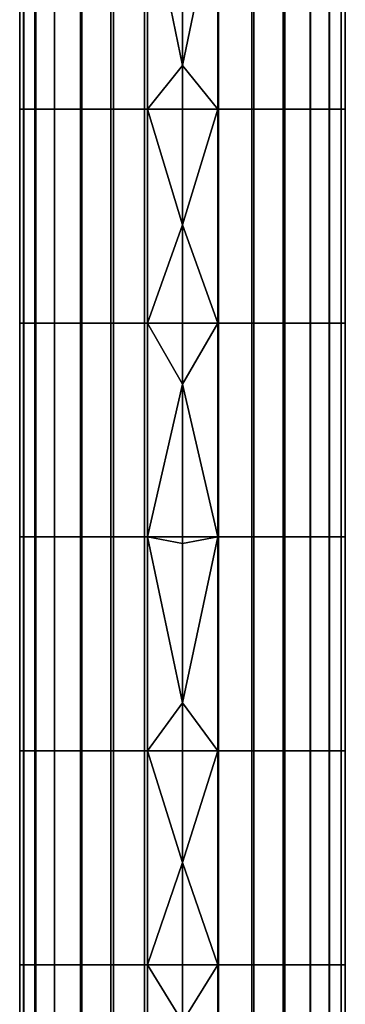
# Model space of a CAD drawing. Units: metres. Extents: x -8.1 to 36.4, y -0.6 to 44.3.
# Drawn here: x -6.4 to -4.8, y 24.3 to 29.1 of the extents above; entities that cross this region are included whole.
import ezdxf

# ---------------------------------------------------------------- set-up
doc = ezdxf.new("R2010")
doc.units = ezdxf.units.M
doc.header["$MEASUREMENT"] = 0
doc.layers.add('72_NURUS_INSERT', color=7, linetype='Continuous')

# ---------------------------------------------------------------- blocks, each defined once
blk = doc.blocks.new('72NURUS_BOB_D3_BOB_LEG')
for points in [[(-0.204533, 0.081765, 0.243286), (-0.204533, 0.071241, 0.243286), (-0.204327, 0.071241, 0.241441), (-0.204327, 0.081765, 0.241441)], [(-0.204346, 0.081765, 0.244965), (-0.204346, 0.071241, 0.244965), (-0.204533, 0.071241, 0.243286), (-0.204533, 0.081765, 0.243286)], [(-0.203782, 0.081765, 0.246631), (-0.203782, 0.071241, 0.246631), (-0.204346, 0.071241, 0.244965), (-0.204346, 0.081765, 0.244965)], [(-0.204327, 0.081765, 0.241441), (-0.204327, 0.071241, 0.241441), (-0.203748, 0.071241, 0.239791), (-0.203748, 0.081765, 0.239791)], [(-0.202825, 0.081765, 0.248187), (-0.202825, 0.071241, 0.248187), (-0.203782, 0.071241, 0.246631), (-0.203782, 0.081765, 0.246631)], [(-0.203748, 0.081765, 0.239791), (-0.203748, 0.071241, 0.239791), (-0.202818, 0.071241, 0.238297), (-0.202818, 0.081765, 0.238297)], [(-0.20155, 0.081765, 0.249478), (-0.20155, 0.071241, 0.249478), (-0.202825, 0.071241, 0.248187), (-0.202825, 0.081765, 0.248187)], [(-0.202818, 0.081765, 0.238297), (-0.202818, 0.071241, 0.238297), (-0.201475, 0.071241, 0.236956), (-0.201475, 0.081765, 0.236956)], [(-0.20005, 0.081765, 0.250432), (-0.20005, 0.071241, 0.250432), (-0.20155, 0.071241, 0.249478), (-0.20155, 0.081765, 0.249478)], [(-0.201475, 0.081765, 0.236956), (-0.201475, 0.071241, 0.236956), (-0.199925, 0.071241, 0.236001), (-0.199925, 0.081765, 0.236001)], [(-0.198394, 0.081765, 0.251027), (-0.198394, 0.071241, 0.251027), (-0.20005, 0.071241, 0.250432), (-0.20005, 0.081765, 0.250432)], [(-0.199925, 0.081765, 0.236001), (-0.199925, 0.071241, 0.236001), (-0.198254, 0.071241, 0.235434), (-0.198254, 0.081765, 0.235434)], [(-0.196533, 0.081765, 0.251247), (-0.196533, 0.071241, 0.251247), (-0.198394, 0.071241, 0.251027), (-0.198394, 0.081765, 0.251027)], [(-0.196533, 0.073387, 0.235247), (-0.196533, 0.081226, 0.235247), (-0.198254, 0.081765, 0.235434)], [(-0.198254, 0.081765, 0.235434), (-0.198254, 0.071241, 0.235434), (-0.196533, 0.073387, 0.235247)], [(-0.194757, 0.081764, 0.251047), (-0.194757, 0.07124, 0.251047), (-0.196533, 0.07124, 0.251247), (-0.196533, 0.081764, 0.251247)], [(-0.196533, 0.081226, 0.235247), (-0.196533, 0.073387, 0.235247), (-0.19479, 0.081764, 0.235439)], [(-0.19479, 0.07124, 0.235439), (-0.19479, 0.081764, 0.235439), (-0.196533, 0.073387, 0.235247)], [(-0.19479, 0.081764, 0.235439), (-0.19479, 0.07124, 0.235439), (-0.193024, 0.07124, 0.236057), (-0.193024, 0.081764, 0.236057)], [(-0.193132, 0.081764, 0.250488), (-0.193132, 0.07124, 0.250488), (-0.194757, 0.07124, 0.251047), (-0.194757, 0.081764, 0.251047)], [(-0.191585, 0.081764, 0.249533), (-0.191585, 0.07124, 0.249533), (-0.193132, 0.07124, 0.250488), (-0.193132, 0.081764, 0.250488)], [(-0.193024, 0.081764, 0.236057), (-0.193024, 0.07124, 0.236057), (-0.191508, 0.07124, 0.237022), (-0.191508, 0.081764, 0.237022)], [(-0.190266, 0.081764, 0.248219), (-0.190266, 0.07124, 0.248219), (-0.191585, 0.07124, 0.249533), (-0.191585, 0.081764, 0.249533)], [(-0.191508, 0.081764, 0.237022), (-0.191508, 0.07124, 0.237022), (-0.190248, 0.07124, 0.238297), (-0.190248, 0.081764, 0.238297)], [(-0.189322, 0.081764, 0.246711), (-0.189322, 0.07124, 0.246711), (-0.190266, 0.07124, 0.248219), (-0.190266, 0.081764, 0.248219)], [(-0.190248, 0.081764, 0.238297), (-0.190248, 0.07124, 0.238297), (-0.189317, 0.07124, 0.239793), (-0.189317, 0.081764, 0.239793)], [(-0.188733, 0.081764, 0.245026), (-0.188733, 0.07124, 0.245026), (-0.189322, 0.07124, 0.246711), (-0.189322, 0.081764, 0.246711)], [(-0.189317, 0.081764, 0.239793), (-0.189317, 0.07124, 0.239793), (-0.188733, 0.07124, 0.241468), (-0.188733, 0.081764, 0.241468)], [(-0.188533, 0.081764, 0.243278), (-0.188533, 0.07124, 0.243278), (-0.188733, 0.07124, 0.245026), (-0.188733, 0.081764, 0.245026)], [(-0.188733, 0.081764, 0.241468), (-0.188733, 0.07124, 0.241468), (-0.188533, 0.07124, 0.243278), (-0.188533, 0.081764, 0.243278)], [(-0.196533, 0.065548, 0.235247), (-0.196533, 0.073387, 0.235247), (-0.198254, 0.071241, 0.235434)], [(-0.196533, 0.073387, 0.235247), (-0.196533, 0.065548, 0.235247), (-0.19479, 0.07124, 0.235439)], [(-0.204533, 0.071241, 0.243286), (-0.204533, 0.060717, 0.243286), (-0.204327, 0.060717, 0.241441), (-0.204327, 0.071241, 0.241441)], [(-0.204346, 0.071241, 0.244965), (-0.204346, 0.060717, 0.244965), (-0.204533, 0.060717, 0.243286), (-0.204533, 0.071241, 0.243286)], [(-0.203782, 0.071241, 0.246631), (-0.203782, 0.060717, 0.246631), (-0.204346, 0.060717, 0.244965), (-0.204346, 0.071241, 0.244965)], [(-0.204327, 0.071241, 0.241441), (-0.204327, 0.060717, 0.241441), (-0.203748, 0.060717, 0.239791), (-0.203748, 0.071241, 0.239791)], [(-0.202825, 0.071241, 0.248187), (-0.202825, 0.060717, 0.248187), (-0.203782, 0.060717, 0.246631), (-0.203782, 0.071241, 0.246631)], [(-0.203748, 0.071241, 0.239791), (-0.203748, 0.060717, 0.239791), (-0.202818, 0.060717, 0.238297), (-0.202818, 0.071241, 0.238297)], [(-0.20155, 0.071241, 0.249478), (-0.20155, 0.060717, 0.249478), (-0.202825, 0.060717, 0.248187), (-0.202825, 0.071241, 0.248187)], [(-0.202818, 0.071241, 0.238297), (-0.202818, 0.060717, 0.238297), (-0.201475, 0.060717, 0.236956), (-0.201475, 0.071241, 0.236956)], [(-0.20005, 0.071241, 0.250432), (-0.20005, 0.060717, 0.250432), (-0.20155, 0.060717, 0.249478), (-0.20155, 0.071241, 0.249478)], [(-0.201475, 0.071241, 0.236956), (-0.201475, 0.060717, 0.236956), (-0.199925, 0.060717, 0.236001), (-0.199925, 0.071241, 0.236001)], [(-0.198394, 0.071241, 0.251027), (-0.198394, 0.060717, 0.251027), (-0.20005, 0.060717, 0.250432), (-0.20005, 0.071241, 0.250432)], [(-0.199925, 0.071241, 0.236001), (-0.199925, 0.060717, 0.236001), (-0.198254, 0.060717, 0.235434), (-0.198254, 0.071241, 0.235434)], [(-0.196533, 0.071241, 0.251247), (-0.196533, 0.060717, 0.251247), (-0.198394, 0.060717, 0.251027), (-0.198394, 0.071241, 0.251027)], [(-0.198254, 0.071241, 0.235434), (-0.198254, 0.060717, 0.235434), (-0.196533, 0.065548, 0.235247)], [(-0.194757, 0.07124, 0.251047), (-0.194757, 0.060716, 0.251047), (-0.196533, 0.060716, 0.251247), (-0.196533, 0.07124, 0.251247)], [(-0.19479, 0.060716, 0.235439), (-0.19479, 0.07124, 0.235439), (-0.196533, 0.065548, 0.235247)], [(-0.19479, 0.07124, 0.235439), (-0.19479, 0.060716, 0.235439), (-0.193024, 0.060716, 0.236057), (-0.193024, 0.07124, 0.236057)], [(-0.193132, 0.07124, 0.250488), (-0.193132, 0.060716, 0.250488), (-0.194757, 0.060716, 0.251047), (-0.194757, 0.07124, 0.251047)], [(-0.191585, 0.07124, 0.249533), (-0.191585, 0.060716, 0.249533), (-0.193132, 0.060716, 0.250488), (-0.193132, 0.07124, 0.250488)], [(-0.193024, 0.07124, 0.236057), (-0.193024, 0.060716, 0.236057), (-0.191508, 0.060716, 0.237022), (-0.191508, 0.07124, 0.237022)], [(-0.190266, 0.07124, 0.248219), (-0.190266, 0.060716, 0.248219), (-0.191585, 0.060716, 0.249533), (-0.191585, 0.07124, 0.249533)], [(-0.191508, 0.07124, 0.237022), (-0.191508, 0.060716, 0.237022), (-0.190248, 0.060716, 0.238297), (-0.190248, 0.07124, 0.238297)], [(-0.189322, 0.07124, 0.246711), (-0.189322, 0.060716, 0.246711), (-0.190266, 0.060716, 0.248219), (-0.190266, 0.07124, 0.248219)], [(-0.190248, 0.07124, 0.238297), (-0.190248, 0.060716, 0.238297), (-0.189317, 0.060716, 0.239793), (-0.189317, 0.07124, 0.239793)], [(-0.188733, 0.07124, 0.245026), (-0.188733, 0.060716, 0.245026), (-0.189322, 0.060716, 0.246711), (-0.189322, 0.07124, 0.246711)], [(-0.189317, 0.07124, 0.239793), (-0.189317, 0.060716, 0.239793), (-0.188733, 0.060716, 0.241468), (-0.188733, 0.07124, 0.241468)], [(-0.188533, 0.07124, 0.243278), (-0.188533, 0.060716, 0.243278), (-0.188733, 0.060716, 0.245026), (-0.188733, 0.07124, 0.245026)], [(-0.188733, 0.07124, 0.241468), (-0.188733, 0.060716, 0.241468), (-0.188533, 0.060716, 0.243278), (-0.188533, 0.07124, 0.243278)], [(-0.196533, 0.057708, 0.235247), (-0.196533, 0.065548, 0.235247), (-0.198254, 0.060717, 0.235434)], [(-0.196533, 0.065548, 0.235247), (-0.196533, 0.057708, 0.235247), (-0.19479, 0.060716, 0.235439)], [(-0.204533, 0.060717, 0.243286), (-0.204533, 0.050193, 0.243286), (-0.204327, 0.050193, 0.241441), (-0.204327, 0.060717, 0.241441)], [(-0.204346, 0.060717, 0.244965), (-0.204346, 0.050193, 0.244965), (-0.204533, 0.050193, 0.243286), (-0.204533, 0.060717, 0.243286)], [(-0.203782, 0.060717, 0.246631), (-0.203782, 0.050193, 0.246631), (-0.204346, 0.050193, 0.244965), (-0.204346, 0.060717, 0.244965)], [(-0.204327, 0.060717, 0.241441), (-0.204327, 0.050193, 0.241441), (-0.203748, 0.050193, 0.239791), (-0.203748, 0.060717, 0.239791)], [(-0.202825, 0.060717, 0.248187), (-0.202825, 0.050193, 0.248187), (-0.203782, 0.050193, 0.246631), (-0.203782, 0.060717, 0.246631)], [(-0.203748, 0.060717, 0.239791), (-0.203748, 0.050193, 0.239791), (-0.202818, 0.050193, 0.238297), (-0.202818, 0.060717, 0.238297)], [(-0.20155, 0.060717, 0.249478), (-0.20155, 0.050193, 0.249478), (-0.202825, 0.050193, 0.248187), (-0.202825, 0.060717, 0.248187)], [(-0.202818, 0.060717, 0.238297), (-0.202818, 0.050193, 0.238297), (-0.201475, 0.050193, 0.236956), (-0.201475, 0.060717, 0.236956)], [(-0.20005, 0.060717, 0.250432), (-0.20005, 0.050193, 0.250432), (-0.20155, 0.050193, 0.249478), (-0.20155, 0.060717, 0.249478)], [(-0.201475, 0.060717, 0.236956), (-0.201475, 0.050193, 0.236956), (-0.199925, 0.050193, 0.236001), (-0.199925, 0.060717, 0.236001)], [(-0.198394, 0.060717, 0.251027), (-0.198394, 0.050193, 0.251027), (-0.20005, 0.050193, 0.250432), (-0.20005, 0.060717, 0.250432)], [(-0.199925, 0.060717, 0.236001), (-0.199925, 0.050193, 0.236001), (-0.198254, 0.050193, 0.235434), (-0.198254, 0.060717, 0.235434)], [(-0.196533, 0.060717, 0.251247), (-0.196533, 0.050193, 0.251247), (-0.198394, 0.050193, 0.251027), (-0.198394, 0.060717, 0.251027)], [(-0.198254, 0.060717, 0.235434), (-0.198254, 0.050193, 0.235434), (-0.196533, 0.057708, 0.235247)], [(-0.194757, 0.060716, 0.251047), (-0.194757, 0.050192, 0.251047), (-0.196533, 0.050192, 0.251247), (-0.196533, 0.060716, 0.251247)], [(-0.19479, 0.050192, 0.235439), (-0.19479, 0.060716, 0.235439), (-0.196533, 0.057708, 0.235247)], [(-0.19479, 0.060716, 0.235439), (-0.19479, 0.050192, 0.235439), (-0.193024, 0.050192, 0.236057), (-0.193024, 0.060716, 0.236057)], [(-0.193132, 0.060716, 0.250488), (-0.193132, 0.050192, 0.250488), (-0.194757, 0.050192, 0.251047), (-0.194757, 0.060716, 0.251047)], [(-0.191585, 0.060716, 0.249533), (-0.191585, 0.050192, 0.249533), (-0.193132, 0.050192, 0.250488), (-0.193132, 0.060716, 0.250488)], [(-0.193024, 0.060716, 0.236057), (-0.193024, 0.050192, 0.236057), (-0.191508, 0.050192, 0.237022), (-0.191508, 0.060716, 0.237022)], [(-0.190266, 0.060716, 0.248219), (-0.190266, 0.050192, 0.248219), (-0.191585, 0.050192, 0.249533), (-0.191585, 0.060716, 0.249533)], [(-0.191508, 0.060716, 0.237022), (-0.191508, 0.050192, 0.237022), (-0.190248, 0.050192, 0.238297), (-0.190248, 0.060716, 0.238297)], [(-0.189322, 0.060716, 0.246711), (-0.189322, 0.050192, 0.246711), (-0.190266, 0.050192, 0.248219), (-0.190266, 0.060716, 0.248219)], [(-0.190248, 0.060716, 0.238297), (-0.190248, 0.050192, 0.238297), (-0.189317, 0.050192, 0.239793), (-0.189317, 0.060716, 0.239793)], [(-0.188733, 0.060716, 0.245026), (-0.188733, 0.050192, 0.245026), (-0.189322, 0.050192, 0.246711), (-0.189322, 0.060716, 0.246711)], [(-0.189317, 0.060716, 0.239793), (-0.189317, 0.050192, 0.239793), (-0.188733, 0.050192, 0.241468), (-0.188733, 0.060716, 0.241468)], [(-0.188533, 0.060716, 0.243278), (-0.188533, 0.050192, 0.243278), (-0.188733, 0.050192, 0.245026), (-0.188733, 0.060716, 0.245026)], [(-0.188733, 0.060716, 0.241468), (-0.188733, 0.050192, 0.241468), (-0.188533, 0.050192, 0.243278), (-0.188533, 0.060716, 0.243278)], [(-0.196533, 0.049869, 0.235247), (-0.196533, 0.057708, 0.235247), (-0.198254, 0.050193, 0.235434)], [(-0.196533, 0.057708, 0.235247), (-0.196533, 0.049869, 0.235247), (-0.19479, 0.050192, 0.235439)], [(-0.204533, 0.050193, 0.243286), (-0.204533, 0.039668, 0.243286), (-0.204327, 0.039668, 0.241441), (-0.204327, 0.050193, 0.241441)], [(-0.204346, 0.050193, 0.244965), (-0.204346, 0.039668, 0.244965), (-0.204533, 0.039668, 0.243286), (-0.204533, 0.050193, 0.243286)], [(-0.203782, 0.050193, 0.246631), (-0.203782, 0.039668, 0.246631), (-0.204346, 0.039668, 0.244965), (-0.204346, 0.050193, 0.244965)], [(-0.204327, 0.050193, 0.241441), (-0.204327, 0.039668, 0.241441), (-0.203748, 0.039668, 0.239791), (-0.203748, 0.050193, 0.239791)], [(-0.202825, 0.050193, 0.248187), (-0.202825, 0.039668, 0.248187), (-0.203782, 0.039668, 0.246631), (-0.203782, 0.050193, 0.246631)], [(-0.203748, 0.050193, 0.239791), (-0.203748, 0.039668, 0.239791), (-0.202818, 0.039668, 0.238297), (-0.202818, 0.050193, 0.238297)], [(-0.20155, 0.050193, 0.249478), (-0.20155, 0.039668, 0.249478), (-0.202825, 0.039668, 0.248187), (-0.202825, 0.050193, 0.248187)], [(-0.202818, 0.050193, 0.238297), (-0.202818, 0.039668, 0.238297), (-0.201475, 0.039668, 0.236956), (-0.201475, 0.050193, 0.236956)], [(-0.20005, 0.050193, 0.250432), (-0.20005, 0.039668, 0.250432), (-0.20155, 0.039668, 0.249478), (-0.20155, 0.050193, 0.249478)], [(-0.201475, 0.050193, 0.236956), (-0.201475, 0.039668, 0.236956), (-0.199925, 0.039668, 0.236001), (-0.199925, 0.050193, 0.236001)], [(-0.198394, 0.050193, 0.251027), (-0.198394, 0.039668, 0.251027), (-0.20005, 0.039668, 0.250432), (-0.20005, 0.050193, 0.250432)], [(-0.199925, 0.050193, 0.236001), (-0.199925, 0.039668, 0.236001), (-0.198254, 0.039668, 0.235434), (-0.198254, 0.050193, 0.235434)], [(-0.196533, 0.050193, 0.251247), (-0.196533, 0.039668, 0.251247), (-0.198394, 0.039668, 0.251027), (-0.198394, 0.050193, 0.251027)], [(-0.196533, 0.04203, 0.235247), (-0.196533, 0.049869, 0.235247), (-0.198254, 0.050193, 0.235434)], [(-0.198254, 0.050193, 0.235434), (-0.198254, 0.039668, 0.235434), (-0.196533, 0.04203, 0.235247)], [(-0.194757, 0.050192, 0.251047), (-0.194757, 0.039668, 0.251047), (-0.196533, 0.039668, 0.251247), (-0.196533, 0.050192, 0.251247)], [(-0.196533, 0.049869, 0.235247), (-0.196533, 0.04203, 0.235247), (-0.19479, 0.050192, 0.235439)], [(-0.19479, 0.039668, 0.235439), (-0.19479, 0.050192, 0.235439), (-0.196533, 0.04203, 0.235247)], [(-0.19479, 0.050192, 0.235439), (-0.19479, 0.039668, 0.235439), (-0.193024, 0.039668, 0.236057), (-0.193024, 0.050192, 0.236057)], [(-0.193132, 0.050192, 0.250488), (-0.193132, 0.039668, 0.250488), (-0.194757, 0.039668, 0.251047), (-0.194757, 0.050192, 0.251047)], [(-0.191585, 0.050192, 0.249533), (-0.191585, 0.039668, 0.249533), (-0.193132, 0.039668, 0.250488), (-0.193132, 0.050192, 0.250488)], [(-0.193024, 0.050192, 0.236057), (-0.193024, 0.039668, 0.236057), (-0.191508, 0.039668, 0.237022), (-0.191508, 0.050192, 0.237022)], [(-0.190266, 0.050192, 0.248219), (-0.190266, 0.039668, 0.248219), (-0.191585, 0.039668, 0.249533), (-0.191585, 0.050192, 0.249533)], [(-0.191508, 0.050192, 0.237022), (-0.191508, 0.039668, 0.237022), (-0.190248, 0.039668, 0.238297), (-0.190248, 0.050192, 0.238297)], [(-0.189322, 0.050192, 0.246711), (-0.189322, 0.039668, 0.246711), (-0.190266, 0.039668, 0.248219), (-0.190266, 0.050192, 0.248219)], [(-0.190248, 0.050192, 0.238297), (-0.190248, 0.039668, 0.238297), (-0.189317, 0.039668, 0.239793), (-0.189317, 0.050192, 0.239793)], [(-0.188733, 0.050192, 0.245026), (-0.188733, 0.039668, 0.245026), (-0.189322, 0.039668, 0.246711), (-0.189322, 0.050192, 0.246711)], [(-0.189317, 0.050192, 0.239793), (-0.189317, 0.039668, 0.239793), (-0.188733, 0.039668, 0.241468), (-0.188733, 0.050192, 0.241468)], [(-0.188533, 0.050192, 0.243278), (-0.188533, 0.039668, 0.243278), (-0.188733, 0.039668, 0.245026), (-0.188733, 0.050192, 0.245026)], [(-0.188733, 0.050192, 0.241468), (-0.188733, 0.039668, 0.241468), (-0.188533, 0.039668, 0.243278), (-0.188533, 0.050192, 0.243278)], [(-0.196533, 0.03419, 0.235247), (-0.196533, 0.04203, 0.235247), (-0.198254, 0.039668, 0.235434)], [(-0.196533, 0.04203, 0.235247), (-0.196533, 0.03419, 0.235247), (-0.19479, 0.039668, 0.235439)], [(-0.204533, 0.039668, 0.243286), (-0.204533, 0.029144, 0.243286), (-0.204327, 0.029144, 0.241441), (-0.204327, 0.039668, 0.241441)], [(-0.204346, 0.039668, 0.244965), (-0.204346, 0.029144, 0.244965), (-0.204533, 0.029144, 0.243286), (-0.204533, 0.039668, 0.243286)], [(-0.203782, 0.039668, 0.246631), (-0.203782, 0.029144, 0.246631), (-0.204346, 0.029144, 0.244965), (-0.204346, 0.039668, 0.244965)], [(-0.204327, 0.039668, 0.241441), (-0.204327, 0.029144, 0.241441), (-0.203748, 0.029144, 0.239791), (-0.203748, 0.039668, 0.239791)], [(-0.202825, 0.039668, 0.248187), (-0.202825, 0.029144, 0.248187), (-0.203782, 0.029144, 0.246631), (-0.203782, 0.039668, 0.246631)], [(-0.203748, 0.039668, 0.239791), (-0.203748, 0.029144, 0.239791), (-0.202818, 0.029144, 0.238297), (-0.202818, 0.039668, 0.238297)], [(-0.20155, 0.039668, 0.249478), (-0.20155, 0.029144, 0.249478), (-0.202825, 0.029144, 0.248187), (-0.202825, 0.039668, 0.248187)], [(-0.202818, 0.039668, 0.238297), (-0.202818, 0.029144, 0.238297), (-0.201475, 0.029144, 0.236956), (-0.201475, 0.039668, 0.236956)], [(-0.20005, 0.039668, 0.250432), (-0.20005, 0.029144, 0.250432), (-0.20155, 0.029144, 0.249478), (-0.20155, 0.039668, 0.249478)], [(-0.201475, 0.039668, 0.236956), (-0.201475, 0.029144, 0.236956), (-0.199925, 0.029144, 0.236001), (-0.199925, 0.039668, 0.236001)], [(-0.198394, 0.039668, 0.251027), (-0.198394, 0.029144, 0.251027), (-0.20005, 0.029144, 0.250432), (-0.20005, 0.039668, 0.250432)], [(-0.199925, 0.039668, 0.236001), (-0.199925, 0.029144, 0.236001), (-0.198254, 0.029144, 0.235434), (-0.198254, 0.039668, 0.235434)], [(-0.196533, 0.039668, 0.251247), (-0.196533, 0.029144, 0.251247), (-0.198394, 0.029144, 0.251027), (-0.198394, 0.039668, 0.251027)], [(-0.198254, 0.039668, 0.235434), (-0.198254, 0.029144, 0.235434), (-0.196533, 0.03419, 0.235247)], [(-0.194757, 0.039668, 0.251047), (-0.194757, 0.029143, 0.251047), (-0.196533, 0.029143, 0.251247), (-0.196533, 0.039668, 0.251247)], [(-0.19479, 0.029143, 0.235439), (-0.19479, 0.039668, 0.235439), (-0.196533, 0.03419, 0.235247)], [(-0.19479, 0.039668, 0.235439), (-0.19479, 0.029143, 0.235439), (-0.193024, 0.029143, 0.236057), (-0.193024, 0.039668, 0.236057)], [(-0.193132, 0.039668, 0.250488), (-0.193132, 0.029143, 0.250488), (-0.194757, 0.029143, 0.251047), (-0.194757, 0.039668, 0.251047)], [(-0.191585, 0.039668, 0.249533), (-0.191585, 0.029143, 0.249533), (-0.193132, 0.029143, 0.250488), (-0.193132, 0.039668, 0.250488)], [(-0.193024, 0.039668, 0.236057), (-0.193024, 0.029143, 0.236057), (-0.191508, 0.029143, 0.237022), (-0.191508, 0.039668, 0.237022)], [(-0.190266, 0.039668, 0.248219), (-0.190266, 0.029143, 0.248219), (-0.191585, 0.029143, 0.249533), (-0.191585, 0.039668, 0.249533)], [(-0.191508, 0.039668, 0.237022), (-0.191508, 0.029143, 0.237022), (-0.190248, 0.029143, 0.238297), (-0.190248, 0.039668, 0.238297)], [(-0.189322, 0.039668, 0.246711), (-0.189322, 0.029143, 0.246711), (-0.190266, 0.029143, 0.248219), (-0.190266, 0.039668, 0.248219)], [(-0.190248, 0.039668, 0.238297), (-0.190248, 0.029143, 0.238297), (-0.189317, 0.029143, 0.239793), (-0.189317, 0.039668, 0.239793)], [(-0.188733, 0.039668, 0.245026), (-0.188733, 0.029143, 0.245026), (-0.189322, 0.029143, 0.246711), (-0.189322, 0.039668, 0.246711)], [(-0.189317, 0.039668, 0.239793), (-0.189317, 0.029143, 0.239793), (-0.188733, 0.029143, 0.241468), (-0.188733, 0.039668, 0.241468)], [(-0.188533, 0.039668, 0.243278), (-0.188533, 0.029143, 0.243278), (-0.188733, 0.029143, 0.245026), (-0.188733, 0.039668, 0.245026)], [(-0.188733, 0.039668, 0.241468), (-0.188733, 0.029143, 0.241468), (-0.188533, 0.029143, 0.243278), (-0.188533, 0.039668, 0.243278)], [(-0.196533, 0.026351, 0.235247), (-0.196533, 0.03419, 0.235247), (-0.198254, 0.029144, 0.235434)], [(-0.196533, 0.03419, 0.235247), (-0.196533, 0.026351, 0.235247), (-0.19479, 0.029143, 0.235439)], [(-0.204533, 0.029144, 0.243286), (-0.204533, 0.01862, 0.243286), (-0.204327, 0.01862, 0.241441), (-0.204327, 0.029144, 0.241441)], [(-0.204346, 0.029144, 0.244965), (-0.204346, 0.01862, 0.244965), (-0.204533, 0.01862, 0.243286), (-0.204533, 0.029144, 0.243286)], [(-0.203782, 0.029144, 0.246631), (-0.203782, 0.01862, 0.246631), (-0.204346, 0.01862, 0.244965), (-0.204346, 0.029144, 0.244965)], [(-0.204327, 0.029144, 0.241441), (-0.204327, 0.01862, 0.241441), (-0.203748, 0.01862, 0.239791), (-0.203748, 0.029144, 0.239791)], [(-0.202825, 0.029144, 0.248187), (-0.202825, 0.01862, 0.248187), (-0.203782, 0.01862, 0.246631), (-0.203782, 0.029144, 0.246631)], [(-0.203748, 0.029144, 0.239791), (-0.203748, 0.01862, 0.239791), (-0.202818, 0.01862, 0.238297), (-0.202818, 0.029144, 0.238297)], [(-0.20155, 0.029144, 0.249478), (-0.20155, 0.01862, 0.249478), (-0.202825, 0.01862, 0.248187), (-0.202825, 0.029144, 0.248187)], [(-0.202818, 0.029144, 0.238297), (-0.202818, 0.01862, 0.238297), (-0.201475, 0.01862, 0.236956), (-0.201475, 0.029144, 0.236956)], [(-0.20005, 0.029144, 0.250432), (-0.20005, 0.01862, 0.250432), (-0.20155, 0.01862, 0.249478), (-0.20155, 0.029144, 0.249478)], [(-0.201475, 0.029144, 0.236956), (-0.201475, 0.01862, 0.236956), (-0.199925, 0.01862, 0.236001), (-0.199925, 0.029144, 0.236001)], [(-0.198394, 0.029144, 0.251027), (-0.198394, 0.01862, 0.251027), (-0.20005, 0.01862, 0.250432), (-0.20005, 0.029144, 0.250432)], [(-0.199925, 0.029144, 0.236001), (-0.199925, 0.01862, 0.236001), (-0.198254, 0.01862, 0.235434), (-0.198254, 0.029144, 0.235434)], [(-0.196533, 0.029144, 0.251247), (-0.196533, 0.01862, 0.251247), (-0.198394, 0.01862, 0.251027), (-0.198394, 0.029144, 0.251027)], [(-0.198254, 0.029144, 0.235434), (-0.198254, 0.01862, 0.235434), (-0.196533, 0.026351, 0.235247)], [(-0.194757, 0.029143, 0.251047), (-0.194757, 0.018619, 0.251047), (-0.196533, 0.018619, 0.251247), (-0.196533, 0.029143, 0.251247)], [(-0.19479, 0.018619, 0.235439), (-0.19479, 0.029143, 0.235439), (-0.196533, 0.026351, 0.235247)], [(-0.19479, 0.029143, 0.235439), (-0.19479, 0.018619, 0.235439), (-0.193024, 0.018619, 0.236057), (-0.193024, 0.029143, 0.236057)], [(-0.193132, 0.029143, 0.250488), (-0.193132, 0.018619, 0.250488), (-0.194757, 0.018619, 0.251047), (-0.194757, 0.029143, 0.251047)], [(-0.191585, 0.029143, 0.249533), (-0.191585, 0.018619, 0.249533), (-0.193132, 0.018619, 0.250488), (-0.193132, 0.029143, 0.250488)], [(-0.193024, 0.029143, 0.236057), (-0.193024, 0.018619, 0.236057), (-0.191508, 0.018619, 0.237022), (-0.191508, 0.029143, 0.237022)], [(-0.190266, 0.029143, 0.248219), (-0.190266, 0.018619, 0.248219), (-0.191585, 0.018619, 0.249533), (-0.191585, 0.029143, 0.249533)], [(-0.191508, 0.029143, 0.237022), (-0.191508, 0.018619, 0.237022), (-0.190248, 0.018619, 0.238297), (-0.190248, 0.029143, 0.238297)], [(-0.189322, 0.029143, 0.246711), (-0.189322, 0.018619, 0.246711), (-0.190266, 0.018619, 0.248219), (-0.190266, 0.029143, 0.248219)], [(-0.190248, 0.029143, 0.238297), (-0.190248, 0.018619, 0.238297), (-0.189317, 0.018619, 0.239793), (-0.189317, 0.029143, 0.239793)], [(-0.188733, 0.029143, 0.245026), (-0.188733, 0.018619, 0.245026), (-0.189322, 0.018619, 0.246711), (-0.189322, 0.029143, 0.246711)], [(-0.189317, 0.029143, 0.239793), (-0.189317, 0.018619, 0.239793), (-0.188733, 0.018619, 0.241468), (-0.188733, 0.029143, 0.241468)], [(-0.188533, 0.029143, 0.243278), (-0.188533, 0.018619, 0.243278), (-0.188733, 0.018619, 0.245026), (-0.188733, 0.029143, 0.245026)], [(-0.188733, 0.029143, 0.241468), (-0.188733, 0.018619, 0.241468), (-0.188533, 0.018619, 0.243278), (-0.188533, 0.029143, 0.243278)]]:
    blk.add_3dface(points)
blk = doc.blocks.new('BOBO')
at = {"layer": '72_NURUS_INSERT', "color": 0, "xscale": 100, "yscale": 100, "zscale": 100}
blk.add_blockref('72NURUS_BOB_D3_BOB_LEG', (15.502, 22.5472), dxfattribs=at)

msp = doc.modelspace()

# ---------------------------------------------------------------- block references
at = {"layer": '72_NURUS_INSERT'}
msp.add_blockref('BOBO', (-1.4053, -1.0013), dxfattribs=at)

doc.saveas('drawing.dxf')
